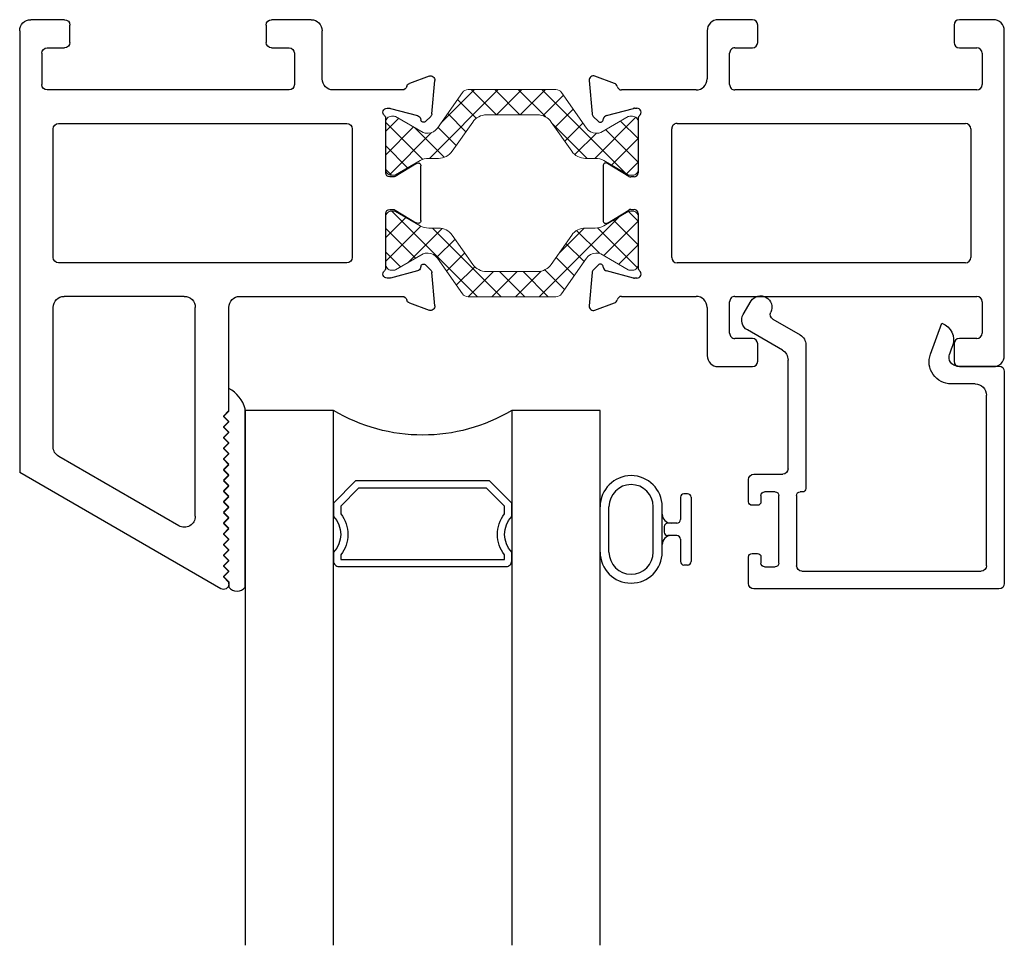
# Model space of a CAD drawing. Extents: x 172.2 to 236.9, y -229.2 to -158.9.
# Drawn here: x 177.6 to 180.3, y -214.1 to -211.5 of the extents above; entities that cross this region are included whole.
import ezdxf

# ---------------------------------------------------------------- set-up
doc = ezdxf.new("R2010")
doc.units = 0
doc.header["$LTSCALE"] = 0.3
doc.header["$MEASUREMENT"] = 0
doc.layers.get('0').update_dxf_attribs({"linetype": 'CONTINUOUS'})
for name, color, linetype, lineweight in [('bs66023$0$Thermal Strut', 3, 'CONTINUOUS', 5), ('Dimensions_Notes', 7, 'CONTINUOUS', 13), ('GS66FFF_HIB1$0$Dimensions_Notes', 7, 'CONTINUOUS', 13)]:
    doc.layers.add(name, color=color, linetype=linetype, lineweight=lineweight)
for name, color, linetype in [('ES66090$0$EXT_BEAD', 1, 'CONTINUOUS'), ('ET67105$0$EXT_FRAME', 5, 'CONTINUOUS'), ('ET67225$0$EXT_FRAME', 5, 'CONTINUOUS'), ('GS66FFF_HIB1$0$B962683', 13, 'CONTINUOUS'), ('GS66FFF_HIB1$0$GLASS', 86, 'CONTINUOUS'), ('GS66FFF_HIB1$0$Glazing Seal', 7, 'CONTINUOUS'), ('GS66FFF_HIB1$0$IG_SPACER', 86, 'CONTINUOUS')]:
    doc.layers.add(name, color=color, linetype=linetype)

# ---------------------------------------------------------------- blocks, each defined once
blk = doc.blocks.new('GS66FFF_HIB1$0$SPACER08')
at = {"layer": 'GS66FFF_HIB1$0$IG_SPACER'}
for points in [[(0.015, 0.24), (0.485, 0.24, -0.414214), (0.5, 0.225), (0.5, 0.2, 0.4), (0.5, 0.1), (0.5, 0.062), (0.438, 0), (0.062, 0), (0, 0.062), (0, 0.1, 0.4), (0, 0.2), (0, 0.225, -0.414214)], [(0.02, 0.22), (0.48, 0.22), (0.48, 0.2074, 0.348155), (0.48, 0.0926), (0.48, 0.0703), (0.4297, 0.02), (0.0703, 0.02), (0.02, 0.0703), (0.02, 0.0926, 0.348155), (0.02, 0.2074)]]:
    blk.add_lwpolyline(points, format="xyb", close=True, dxfattribs=at)
blk = doc.blocks.new('GS66FFF_HIB1$0$G16_4_4')
at = {"layer": 'GS66FFF_HIB1$0$GLASS'}
for p, q in [((0, 0), (0, 1.5)), ((0.248, 1.5), (0.248, 0)), ((0.748, 0), (0.748, 1.5)), ((0.996, 1.5), (0.996, 0)), ((0.996, 0), (0.748, 0)), ((0.248, 0), (0, 0))]:
    blk.add_line(p, q, dxfattribs=at)
blk.add_arc((0.498, -0.4194), 0.4883, 59.2041, 120.7959, dxfattribs=at)
blk.add_blockref('GS66FFF_HIB1$0$SPACER08', (0.248, 0.1975))
blk = doc.blocks.new('GS66FFF_HIB1$0$Glass_Shim_Glazing')
at = {"layer": 'GS66FFF_HIB1$0$Glazing Seal'}
for p, q in [((0, 0.061), (-0.5, 0.061)), ((-0.495, 0.061), (-0.5, 0.061)), ((-0.495, 0.015), (-0.557, 0.015)), ((-0.495, 0.015), (-0.48, 0)), ((-0.48, 0), (-0.465, 0.015)), ((-0.465, 0.015), (-0.45, 0)), ((-0.45, 0), (-0.435, 0.015)), ((-0.435, 0.015), (-0.42, 0)), ((-0.42, 0), (-0.405, 0.015)), ((-0.405, 0.015), (-0.39, 0)), ((-0.39, 0), (-0.375, 0.015)), ((-0.375, 0.015), (-0.36, 0)), ((-0.36, 0), (-0.345, 0.015)), ((-0.345, 0.015), (-0.33, 0)), ((-0.33, 0), (-0.315, 0.015)), ((-0.315, 0.015), (-0.3, 0)), ((-0.3, 0), (-0.285, 0.015)), ((-0.285, 0.015), (-0.27, 0)), ((-0.27, 0), (-0.255, 0.015)), ((-0.255, 0.015), (-0.24, 0)), ((-0.24, 0), (-0.225, 0.015)), ((-0.225, 0.015), (-0.21, 0)), ((-0.21, 0), (-0.195, 0.015)), ((-0.195, 0.015), (-0.18, 0)), ((-0.18, 0), (-0.165, 0.015)), ((-0.165, 0.015), (-0.15, 0)), ((-0.15, 0), (-0.135, 0.015)), ((-0.135, 0.015), (-0.12, 0)), ((-0.12, 0), (-0.105, 0.015)), ((-0.105, 0.015), (-0.09, 0)), ((-0.09, 0), (-0.075, 0.015)), ((-0.075, 0.015), (-0.06, 0)), ((-0.06, 0), (-0.045, 0.015)), ((-0.045, 0.015), (-0.03, 0)), ((-0.03, 0), (-0.015, 0.015)), ((-0.015, 0.015), (0, 0.015))]:
    blk.add_line(p, q, dxfattribs=at)
for centre, radius, start, end in [((-0.4742, -0.0293), 0.0939, 105.9449, 151.8634), ((-0.0173, 0.038), 0.0288, 307.0013, 52.9987)]:
    blk.add_arc(centre, radius, start, end, dxfattribs=at)
blk = doc.blocks.new('ES66090')
at = {"layer": 'ES66090$0$EXT_BEAD'}
for p, q in [((-0.6453, 0.61), (-0.6453, 0.5355)), ((0.0577, 0.625), (-0.6303, 0.625)), ((0.0727, 0.015), (0.0727, 0.61)), ((-0.6103, 0.5355), (-0.6103, 0.553)), ((-0.6003, 0.563), (-0.5703, 0.563)), ((-0.5603, 0.553), (-0.5603, 0.363)), ((-0.5103, 0.363), (-0.5103, 0.56)), ((-0.4953, 0.575), (0.0077, 0.575)), ((0.0227, 0.56), (0.0227, 0.082)), ((-0.6353, 0.5255), (-0.6203, 0.5255)), ((-0.6203, 0.3905), (-0.6353, 0.3905)), ((-0.6453, 0.3805), (-0.6453, 0.318)), ((-0.6103, 0.363), (-0.6103, 0.3805)), ((-0.5703, 0.353), (-0.6003, 0.353)), ((-0.4943, 0.353), (-0.5003, 0.353)), ((-0.4843, -0.0597), (-0.4843, 0.343)), ((-0.6303, 0.303), (-0.5493, 0.303)), ((-0.5343, 0.288), (-0.5343, -0.017)), ((-0.0093, 0.05), (-0.0763, 0.05)), ((-0.0577, 0), (0.0577, 0)), ((-0.5503, -0.0447), (-0.6484, -0.1013)), ((-0.1345, -0.0332), (-0.1027, -0.1206)), ((-0.0762, -0.0471), (-0.0812, -0.0335)), ((-0.0728, -0.0565), (-0.0762, -0.0471)), ((-0.5768, -0.1316), (-0.5003, -0.0874)), ((-0.6601, -0.145), (-0.6382, -0.1829))]:
    blk.add_line(p, q, dxfattribs=at)
for centre, radius, start, end in [((-0.6303, 0.61), 0.015, 90, 180), ((0.0577, 0.61), 0.015, 0, 90), ((-0.6003, 0.553), 0.01, 90, 180), ((-0.5703, 0.553), 0.01, 0, 90), ((-0.4953, 0.56), 0.015, 90, 180), ((0.0077, 0.56), 0.015, 0, 90), ((-0.6353, 0.5355), 0.01, 180, 270), ((-0.6203, 0.5355), 0.01, 270, 360), ((-0.6353, 0.3805), 0.01, 90, 180), ((-0.6203, 0.3805), 0.01, 360, 90), ((-0.6003, 0.363), 0.01, 180, 270), ((-0.5703, 0.363), 0.01, 270, 0), ((-0.5003, 0.363), 0.01, 180, 270), ((-0.4943, 0.343), 0.01, 0, 90), ((-0.6303, 0.318), 0.015, 180, 270), ((-0.5493, 0.288), 0.015, 360, 90), ((-0.0093, 0.082), 0.032, 270, 360), ((-0.0763, -0.012), 0.062, 90, 200.0007), ((-0.0577, -0.025), 0.025, 90, 199.9853), ((0.0577, 0.015), 0.015, 270, 0), ((-0.5663, -0.017), 0.032, 300, 0), ((-0.5163, -0.0597), 0.032, 300, 0), ((-0.1198, -0.0736), 0.05, 289.9969, 19.9853), ((-0.6324, -0.129), 0.032, 120, 210), ((-0.5693, -0.1446), 0.015, 120, 205.722), ((-0.6117, -0.165), 0.032, 213.9109, 25.722)]:
    blk.add_arc(centre, radius, start, end, dxfattribs=at)
blk = doc.blocks.new('BS66090')
blk.add_blockref('ES66090', (0, 0))
blk = doc.blocks.new('GS66FFF_HIB1$0$B962683_66OX_BeadFrame_B')
at = {"layer": 'GS66FFF_HIB1$0$B962683'}
for p, q in [((1.8745, 0.558), (1.8645, 0.558)), ((1.8545, 0.548), (1.8545, 0.4855)), ((1.8845, 0.548), (1.8845, 0.368)), ((1.629, 0.3945), (1.629, 0.5215)), ((1.654, 0.3945), (1.654, 0.5215)), ((1.7784, 0.3945), (1.7784, 0.5215)), ((1.8034, 0.3945), (1.8034, 0.5215)), ((1.8445, 0.4755), (1.8198, 0.4755)), ((1.8093, 0.4655), (1.8093, 0.4505)), ((1.8445, 0.4405), (1.8193, 0.4405)), ((1.8545, 0.4305), (1.8545, 0.368)), ((1.8745, 0.358), (1.8645, 0.358))]:
    blk.add_line(p, q, dxfattribs=at)
for centre, radius, start, end in [((1.7162, 0.5215), 0.0872, 0, 180), ((1.7162, 0.5215), 0.0622, 0, 180), ((1.8645, 0.548), 0.01, 90, 180), ((1.8745, 0.548), 0.01, 0, 90), ((1.8284, 0.5005), 0.025, 180, 270), ((1.8193, 0.4655), 0.01, 87.1725, 180), ((1.8445, 0.4855), 0.01, 270, 0), ((1.8193, 0.4505), 0.01, 180, 270), ((1.8284, 0.4155), 0.025, 90, 180), ((1.8445, 0.4305), 0.01, 0, 90), ((1.7162, 0.3945), 0.0872, 180, 0), ((1.7162, 0.3945), 0.0622, 180, 0), ((1.8645, 0.368), 0.01, 180, 270), ((1.8745, 0.368), 0.01, 270, 0)]:
    blk.add_arc(centre, radius, start, end, dxfattribs=at)
blk = doc.blocks.new('ET67105')
at = {"layer": 'ET67105$0$EXT_FRAME'}
for p, q in [((-0.9015, 0.3534), (-0.9965, 0.3534)), ((-0.8865, 0.2894), (-0.8865, 0.3384)), ((-0.3355, 0.3384), (-0.3355, 0.2894)), ((-0.2245, 0.3534), (-0.3205, 0.3534)), ((-1.0275, 0.3224), (-1.0275, -0.5886)), ((-0.1935, 0.1874), (-0.1935, 0.3224)), ((-0.9655, 0.1714), (-0.9655, 0.2594)), ((-0.9505, 0.2744), (-0.9015, 0.2744)), ((-0.3205, 0.2744), (-0.2715, 0.2744)), ((-0.2565, 0.2594), (-0.2565, 0.1714)), ((0.1219, 0.1951), (0.0664, 0.1749)), ((0.1296, 0.0898), (0.1378, 0.183)), ((-0.2715, 0.1564), (-0.9505, 0.1564)), ((0.0471, 0.1564), (-0.1625, 0.1564)), ((0.0039, 0.1053), (0.0103, 0.1053)), ((0.0133, 0.1049), (0.0891, 0.0845)), ((-0.9185, 0.0624), (-0.109, 0.0624)), ((0, -0.0758), (0, 0.0758)), ((0.0975, 0.0762), (0.0987, 0.0717)), ((0.1119, 0.0682), (0.1262, 0.0825)), ((-0.9335, -0.3136), (-0.9335, 0.0474)), ((-0.094, 0.0474), (-0.094, -0.3136)), ((0.0864, -0.0494), (0.0267, -0.0859)), ((0.0984, -0.21), (0.0984, -0.0562)), ((0.0205, -0.0877), (0.0118, -0.0877)), ((0, -0.342), (0, -0.1903)), ((0.0118, -0.1785), (0.0205, -0.1785)), ((0.0267, -0.1802), (0.0864, -0.2167)), ((-0.109, -0.3286), (-0.9185, -0.3286)), ((0.0891, -0.3507), (0.0133, -0.371)), ((0.0987, -0.3378), (0.0975, -0.3423)), ((0.1262, -0.3486), (0.1119, -0.3343)), ((0.1378, -0.4491), (0.1296, -0.356)), ((0.0103, -0.3714), (0.0039, -0.3714)), ((-0.9655, -0.5256), (-0.9655, -0.4376)), ((-0.9505, -0.4226), (-0.2715, -0.4226)), ((-0.2565, -0.4376), (-0.2565, -0.5256)), ((-0.1625, -0.4226), (0.0471, -0.4226)), ((0.0664, -0.441), (0.1219, -0.4612)), ((-0.1935, -0.5886), (-0.1935, -0.4536)), ((-0.9015, -0.5406), (-0.9505, -0.5406)), ((-0.2715, -0.5406), (-0.3205, -0.5406)), ((-0.8865, -0.6046), (-0.8865, -0.5556)), ((-0.3355, -0.5556), (-0.3355, -0.6046)), ((-0.9965, -0.6196), (-0.9015, -0.6196)), ((-0.3205, -0.6196), (-0.2245, -0.6196))]:
    blk.add_line(p, q, dxfattribs=at)
for centre, radius, start, end in [((-0.9965, 0.3224), 0.031, 90, 180), ((-0.9015, 0.3384), 0.015, 0, 90), ((-0.3205, 0.3384), 0.015, 90, 180), ((-0.2245, 0.3224), 0.031, 0, 90), ((-0.9015, 0.2894), 0.015, 270, 360), ((-0.3205, 0.2894), 0.015, 180, 270), ((-0.9505, 0.2594), 0.015, 90, 180), ((-0.2715, 0.2594), 0.015, 360, 90), ((0.126, 0.184), 0.0118, 355, 110), ((-0.9505, 0.1714), 0.015, 180, 270), ((-0.2715, 0.1714), 0.015, 270, 0), ((-0.1625, 0.1874), 0.031, 180, 270), ((0.0471, 0.1684), 0.012, 270, 348.7199), ((0.0704, 0.1638), 0.0118, 110, 168.7199), ((0.0039, 0.0934), 0.0118, 90, 228.1897), ((-0.0118, 0.0758), 0.0118, 0, 48.1897), ((0.0103, 0.0934), 0.0118, 75, 90), ((0.0861, 0.0731), 0.0118, 15, 75), ((0.1178, 0.0909), 0.0118, 315, 355), ((-0.9185, 0.0474), 0.015, 90, 180), ((-0.109, 0.0474), 0.015, 0, 90), ((0.1063, 0.0738), 0.00787, 195, 315), ((0.0906, -0.0562), 0.00787, 0, 121.4), ((0.0118, -0.0758), 0.0118, 180, 270), ((0.0205, -0.0758), 0.0118, 270, 301.4), ((0.0118, -0.1903), 0.0118, 90, 180), ((0.0205, -0.1903), 0.0118, 58.6, 90), ((0.0906, -0.21), 0.00787, 238.6, 360), ((-0.9185, -0.3136), 0.015, 180, 270), ((-0.109, -0.3136), 0.015, 270, 0), ((0.0039, -0.3596), 0.0118, 131.8103, 270), ((-0.0118, -0.342), 0.0118, 311.8103, 0), ((0.0861, -0.3392), 0.0118, 285, 345), ((0.1063, -0.3399), 0.00787, 45, 165), ((0.1178, -0.357), 0.0118, 5, 45), ((0.0103, -0.3596), 0.0118, 270, 285), ((-0.9505, -0.4376), 0.015, 90, 180), ((-0.2715, -0.4376), 0.015, 360, 90), ((-0.1625, -0.4536), 0.031, 90, 180), ((0.0471, -0.4346), 0.012, 11.2801, 90), ((0.0704, -0.4299), 0.0118, 191.2801, 250), ((0.126, -0.4501), 0.0118, 250, 5), ((-0.9505, -0.5256), 0.015, 180, 270), ((-0.9015, -0.5556), 0.015, 0, 90), ((-0.3205, -0.5556), 0.015, 90, 180), ((-0.2715, -0.5256), 0.015, 270, 0), ((-0.9965, -0.5886), 0.031, 180, 270), ((-0.9015, -0.6046), 0.015, 270, 360), ((-0.3205, -0.6046), 0.015, 180, 270), ((-0.2245, -0.5886), 0.031, 270, 0)]:
    blk.add_arc(centre, radius, start, end, dxfattribs=at)
blk = doc.blocks.new('ET67225')
at = {"layer": 'ET67225$0$EXT_FRAME'}
for p, q in [((-0.463, 0.9764), (-1.0275, 0.6505)), ((-0.4555, 0.9434), (-0.4405, 0.9584)), ((-0.4405, 0.9284), (-0.4555, 0.9434)), ((-0.4405, 0.9634), (-0.4405, 0.9584)), ((-0.4555, 0.9134), (-0.4405, 0.9284)), ((-0.4405, 0.8984), (-0.4555, 0.9134)), ((-0.4555, 0.8834), (-0.4405, 0.8984)), ((-0.4405, 0.8684), (-0.4555, 0.8834)), ((-0.4555, 0.8534), (-0.4405, 0.8684)), ((-0.4405, 0.8384), (-0.4555, 0.8534)), ((-0.4555, 0.8234), (-0.4405, 0.8384)), ((-0.4405, 0.8084), (-0.4555, 0.8234)), ((-0.4555, 0.7934), (-0.4405, 0.8084)), ((-0.581, 0.7998), (-0.918, 0.6052)), ((-0.4405, 0.7784), (-0.4555, 0.7934)), ((-0.4555, 0.7634), (-0.4405, 0.7784)), ((-0.5345, 0.7729), (-0.5345, 0.1874)), ((-0.4405, 0.7484), (-0.4555, 0.7634)), ((-0.4555, 0.7334), (-0.4405, 0.7484)), ((-0.4405, 0.7184), (-0.4555, 0.7334)), ((-0.4555, 0.7034), (-0.4405, 0.7184)), ((-0.4405, 0.6884), (-0.4555, 0.7034)), ((-0.4555, 0.6734), (-0.4405, 0.6884)), ((-0.4405, 0.6584), (-0.4555, 0.6734)), ((-1.0275, -0.5886), (-1.0275, 0.6505)), ((-0.4555, 0.6434), (-0.4405, 0.6584)), ((-0.4405, 0.6284), (-0.4555, 0.6434)), ((-0.4555, 0.6134), (-0.4405, 0.6284)), ((-0.4405, 0.5984), (-0.4555, 0.6134)), ((-0.4555, 0.5834), (-0.4405, 0.5984)), ((-0.4405, 0.5684), (-0.4555, 0.5834)), ((-0.9335, 0.5783), (-0.9335, 0.1874)), ((-0.4555, 0.5534), (-0.4405, 0.5684)), ((-0.4405, 0.5384), (-0.4555, 0.5534)), ((-0.4555, 0.5234), (-0.4405, 0.5384)), ((-0.4405, 0.5084), (-0.4555, 0.5234)), ((-0.4555, 0.4934), (-0.4405, 0.5084)), ((-0.4405, 0.4784), (-0.4555, 0.4934)), ((-0.4405, 0.4784), (-0.4405, 0.1874)), ((0.0664, 0.1749), (0.1219, 0.1951)), ((0.1378, 0.183), (0.1296, 0.0898)), ((-0.5655, 0.1564), (-0.9025, 0.1564)), ((-0.4095, 0.1564), (0.0471, 0.1564)), ((0.0103, 0.1053), (0.0039, 0.1053)), ((0.0891, 0.0845), (0.0133, 0.1049)), ((-0.109, 0.0624), (-0.9185, 0.0624)), ((0, 0.0758), (0, -0.0758)), ((0.0987, 0.0717), (0.0975, 0.0762)), ((0.1262, 0.0825), (0.1119, 0.0682)), ((-0.9335, 0.0474), (-0.9335, -0.3136)), ((-0.094, -0.3136), (-0.094, 0.0474)), ((0.0267, -0.0859), (0.0864, -0.0494)), ((0.0984, -0.0562), (0.0984, -0.21)), ((0.0118, -0.0877), (0.0205, -0.0877)), ((0, -0.1903), (0, -0.342)), ((0.0205, -0.1785), (0.0118, -0.1785)), ((0.0864, -0.2167), (0.0267, -0.1802)), ((-0.9185, -0.3286), (-0.109, -0.3286)), ((0.0133, -0.371), (0.0891, -0.3507)), ((0.0975, -0.3423), (0.0987, -0.3378)), ((0.1119, -0.3343), (0.1262, -0.3486)), ((0.1296, -0.356), (0.1378, -0.4491)), ((0.0039, -0.3714), (0.0103, -0.3714)), ((-0.9655, -0.5256), (-0.9655, -0.4376)), ((-0.2715, -0.4226), (-0.9505, -0.4226)), ((-0.2565, -0.5256), (-0.2565, -0.4376)), ((0.0471, -0.4226), (-0.1475, -0.4226)), ((0.1219, -0.4612), (0.0664, -0.441)), ((-0.1785, -0.4536), (-0.1785, -0.5886)), ((-0.9505, -0.5406), (-0.9015, -0.5406)), ((-0.3205, -0.5406), (-0.2715, -0.5406)), ((-0.8865, -0.5556), (-0.8865, -0.6046)), ((-0.3355, -0.6046), (-0.3355, -0.5556)), ((-0.9015, -0.6196), (-0.9965, -0.6196)), ((-0.2095, -0.6196), (-0.3205, -0.6196))]:
    blk.add_line(p, q, dxfattribs=at)
for centre, radius, start, end in [((-0.4555, 0.9634), 0.015, 0, 120), ((-0.5655, 0.7729), 0.031, 0, 120), ((-0.9025, 0.5783), 0.031, 120, 180), ((0.126, 0.184), 0.0118, 355, 110), ((-0.9025, 0.1874), 0.031, 180, 270), ((-0.5655, 0.1874), 0.031, 270, 0), ((-0.4095, 0.1874), 0.031, 180, 270), ((0.0471, 0.1684), 0.012, 270, 348.7199), ((0.0704, 0.1638), 0.0118, 110, 168.7199), ((0.0039, 0.0934), 0.0118, 90, 228.1897), ((-0.0118, 0.0758), 0.0118, 0, 48.1897), ((0.0103, 0.0934), 0.0118, 75, 90), ((0.0861, 0.0731), 0.0118, 15, 75), ((0.1178, 0.0909), 0.0118, 315, 355), ((-0.9185, 0.0474), 0.015, 90, 180), ((-0.109, 0.0474), 0.015, 0, 90), ((0.1063, 0.0738), 0.00787, 195, 315), ((0.0906, -0.0562), 0.00787, 0, 121.4), ((0.0118, -0.0758), 0.0118, 180, 270), ((0.0205, -0.0758), 0.0118, 270, 301.4), ((0.0118, -0.1903), 0.0118, 90, 180), ((0.0205, -0.1903), 0.0118, 58.6, 90), ((0.0906, -0.21), 0.00787, 238.6, 0), ((-0.9185, -0.3136), 0.015, 180, 270), ((-0.109, -0.3136), 0.015, 270, 0), ((0.0039, -0.3596), 0.0118, 131.8103, 270), ((-0.0118, -0.342), 0.0118, 311.8103, 0), ((0.0861, -0.3392), 0.0118, 285, 345), ((0.1063, -0.3399), 0.00787, 45, 165), ((0.1178, -0.357), 0.0118, 5, 45), ((0.0103, -0.3596), 0.0118, 270, 285), ((-0.9505, -0.4376), 0.015, 90, 180), ((-0.2715, -0.4376), 0.015, 0, 90), ((-0.1475, -0.4536), 0.031, 90, 180), ((0.0471, -0.4346), 0.012, 11.2801, 90), ((0.0704, -0.4299), 0.0118, 191.2801, 250), ((0.126, -0.4501), 0.0118, 250, 5), ((-0.9505, -0.5256), 0.015, 180, 270), ((-0.9015, -0.5556), 0.015, 0, 90), ((-0.3205, -0.5556), 0.015, 90, 180), ((-0.2715, -0.5256), 0.015, 270, 0), ((-0.9965, -0.5886), 0.031, 180, 270), ((-0.9015, -0.6046), 0.015, 270, 0), ((-0.3205, -0.6046), 0.015, 180, 270), ((-0.2095, -0.5886), 0.031, 270, 0)]:
    blk.add_arc(centre, radius, start, end, dxfattribs=at)
blk = doc.blocks.new('bs66023$0$B950032')
at = {"layer": 'bs66023$0$Thermal Strut'}
h = blk.add_hatch(dxfattribs=at)
h.set_pattern_fill('ANSI37', color=256, scale=0.375)
h.set_pattern_definition([(45, (0.34125, 9.098356), (-0.03314563, 0.03314563), []), (135, (0.34125, 9.098356), (-0.03314563, -0.03314563), [])])
h.paths.add_polyline_path([(0.4933, 0.1491, 0.244698), (0.4772, 0.1575), (0.2315, 0.1575, 0.244698), (0.2153, 0.1491), (0.1451, 0.0489, -0.244698), (0.1193, 0.0354), (0.111, 0.0354, -0.131652), (0.1051, 0.037), (0.0278, 0.0816, 0.131652), (0.0239, 0.0827), (0.0157, 0.0827, 0.414214), (0, 0.0669), (0, -0.0669, 0.414214), (0.0157, -0.0827), (0.0239, -0.0827, 0.131652), (0.0278, -0.0816), (0.0969, -0.0418, -0.131652), (0.1205, -0.0354), (0.148, -0.0354, 0.244698), (0.1867, -0.0153), (0.244, 0.0665, -0.244698), (0.2827, 0.0866), (0.426, 0.0866, -0.244698), (0.4647, 0.0665), (0.5219, -0.0153, 0.244698), (0.5606, -0.0354), (0.5882, -0.0354, -0.131652), (0.6118, -0.0418), (0.6808, -0.0816, 0.131652), (0.6848, -0.0827), (0.6929, -0.0827, 0.414214), (0.7086, -0.0669), (0.7086, 0.0669, 0.414214), (0.6929, 0.0827), (0.6848, 0.0827, 0.131652), (0.6808, 0.0816), (0.6036, 0.037, -0.131652), (0.5977, 0.0354), (0.5893, 0.0354, -0.244698), (0.5635, 0.0489)])
blk.add_lwpolyline([(0.4933, 0.1491, 0.244698), (0.4772, 0.1575), (0.2315, 0.1575, 0.244698), (0.2153, 0.1491), (0.1451, 0.0489, -0.244698), (0.1193, 0.0354), (0.111, 0.0354, -0.131652), (0.1051, 0.037), (0.0278, 0.0816, 0.131652), (0.0239, 0.0827), (0.0157, 0.0827, 0.414214), (0, 0.0669), (0, -0.0669, 0.414214), (0.0157, -0.0827), (0.0239, -0.0827, 0.131652), (0.0278, -0.0816), (0.0969, -0.0418, -0.131652), (0.1205, -0.0354), (0.148, -0.0354, 0.244698), (0.1867, -0.0153), (0.244, 0.0665, -0.244698), (0.2827, 0.0866), (0.426, 0.0866, -0.244698), (0.4647, 0.0665), (0.5219, -0.0153, 0.244698), (0.5606, -0.0354), (0.5882, -0.0354, -0.131652), (0.6118, -0.0418), (0.6808, -0.0816, 0.131652), (0.6848, -0.0827), (0.6929, -0.0827, 0.414214), (0.7086, -0.0669), (0.7086, 0.0669, 0.414214), (0.6929, 0.0827), (0.6848, 0.0827, 0.131652), (0.6808, 0.0816), (0.6036, 0.037, -0.131652), (0.5977, 0.0354), (0.5893, 0.0354, -0.244698), (0.5635, 0.0489)], format="xyb", close=True, dxfattribs=at)
blk = doc.blocks.new('bs66023')
for name in ['ET67225', 'bs66023$0$B950032']:
    blk.add_blockref(name, (-1.4999, 0.6196))
at = {"xscale": -1}
blk.add_blockref('ET67105', (-0.7913, 0.6196), dxfattribs=at)
at = {"xscale": -1, "rotation": 180}
blk.add_blockref('bs66023$0$B950032', (-1.4999, 0.3534), dxfattribs=at)
blk = doc.blocks.new('GS66FFF_HIB1')
at = {"xscale": -1, "rotation": 180}
for name, p in [('bs66023', (2.5274, -0.0015)), ('GS66FFF_HIB1$0$G16_4_4', (0.633, -1.0976))]:
    blk.add_blockref(name, p, dxfattribs=at)
blk.add_blockref('GS66FFF_HIB1$0$B962683_66OX_BeadFrame_B', (0, -1.889))
at = {"layer": 'GS66FFF_HIB1$0$Dimensions_Notes', "xscale": -1, "rotation": 180}
blk.add_blockref('BS66090', (2.691, -0.973), dxfattribs=at)
at = {"layer": 'GS66FFF_HIB1$0$Glazing Seal', "rotation": 270}
blk.add_blockref('GS66FFF_HIB1$0$Glass_Shim_Glazing', (0.572, -1.593), dxfattribs=at)

msp = doc.modelspace()

# ---------------------------------------------------------------- block references
at = {"layer": 'Dimensions_Notes'}
msp.add_blockref('GS66FFF_HIB1', (177.5585, -211.4823), dxfattribs=at)

doc.saveas('drawing.dxf')
